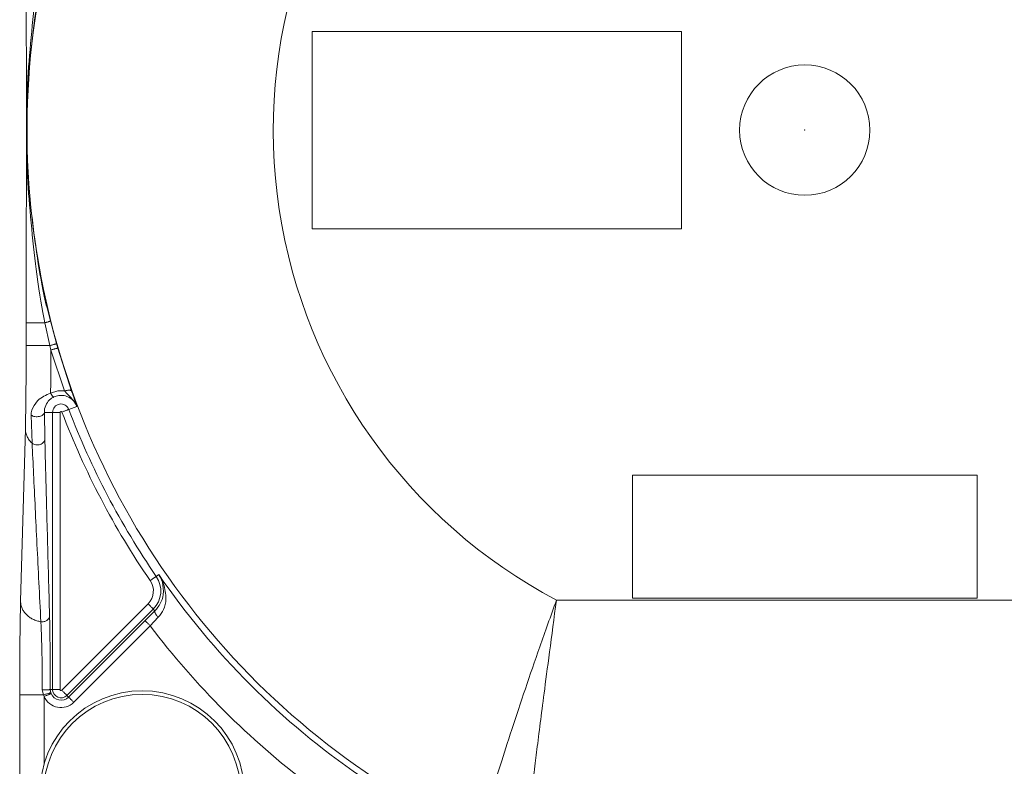
# Model space of a CAD drawing. Extents: x 0 to 8580, y 0 to 5940.
# Drawn here: x 2786 to 2814, y 3117 to 3139 of the extents above; entities that cross this region are included whole.
import ezdxf

# ---------------------------------------------------------------- set-up
doc = ezdxf.new("R2010")
doc.units = 0
doc.layers.get('0').update_dxf_attribs({"linetype": 'CONTINUOUS'})
doc.layers.add('DD0', color=7, linetype='CONTINUOUS')
doc.layers.add('M0', color=3, linetype='CONTINUOUS')
doc.styles.get("Standard").update_dxf_attribs({"font": 'txt', "bigfont": 'BIGFONT'})
doc.dimstyles.new('LEADSTYL', dxfattribs={"dimtxt": 64, "dimasz": 59.999999, "dimexe": 0.18, "dimexo": 0.0625, "dimgap": 1, "dimtad": 0, "dimtih": 1, "dimtoh": 1, "dimdec": 4, "dimzin": 0, "dimdsep": 46, "dimtxsty": 'STANDARD', "dimblk1": 'OPEN', "dimblk2": 'OPEN', "dimsah": 1, "dimcen": 0.09, "dimadec": 0, "dimazin": 0, "dimtfac": 1, "dimtdec": 4, "dimtofl": 0, "dimtmove": 0, "dimatfit": 3, "dimfxl": 1, "dimtolj": 1, "dimtzin": 0, "dimarcsym": 0})

# ---------------------------------------------------------------- blocks, each defined once
blk = doc.blocks.new('_OPEN')
at = {"color": 0, "lineweight": 13}
for p, q in [((-0.965926, 0.258819), (0, 0)), ((0, 0), (-1, 0)), ((0, 0), (-0.965926, -0.258819))]:
    blk.add_line(p, q, dxfattribs=at)

msp = doc.modelspace()

# ---------------------------------------------------------------- linework, layer by layer
at = {"layer": 'M0', "color": 1, "linetype": 'CONTINUOUS', "lineweight": 13}
for p, q in [((2804.482064, 3138.316997), (2794.004563, 3138.316997)), ((2794.004563, 3138.316997), (2794.004563, 3132.728985)), ((2804.482064, 3132.728985), (2804.482064, 3138.316997)), ((2794.004563, 3132.728985), (2804.482064, 3132.728985)), ((2785.891012, 3129.41235), (2785.891012, 3130.061339)), ((2785.891012, 3130.061339), (2786.425611, 3130.061339)), ((2786.560244, 3129.41235), (2786.425611, 3130.061339)), ((2786.579604, 3130.112715), (2786.752988, 3129.469805)), ((2786.752988, 3129.469805), (2786.7905, 3129.339657)), ((2785.891012, 3129.41235), (2786.560244, 3129.41235)), ((2786.589378, 3129.288448), (2786.560244, 3129.41235)), ((2786.982817, 3128.12778), (2786.589378, 3129.288448)), ((2786.7905, 3129.339657), (2787.180193, 3128.120952)), ((2786.585631, 3128.065579), (2786.791562, 3128.129945)), ((2786.791562, 3128.129945), (2786.982817, 3128.12778)), ((2786.407906, 3127.520675), (2786.642336, 3127.520675)), ((2786.407906, 3127.520675), (2786.421479, 3126.770516)), ((2786.642336, 3127.520675), (2786.851858, 3127.520675)), ((2786.642336, 3119.663786), (2786.642336, 3127.520675)), ((2786.851858, 3127.520675), (2786.851858, 3119.663786)), ((2787.32739, 3127.690458), (2787.101953, 3127.604858)), ((2786.049824, 3126.910739), (2786.035169, 3127.441737)), ((2785.733636, 3122.164481), (2785.868332, 3127.051878)), ((2786.05991, 3126.649861), (2786.049824, 3126.910739)), ((2803.085061, 3125.743992), (2803.085061, 3122.251495)), ((2812.86406, 3125.743992), (2803.085061, 3125.743992)), ((2812.86406, 3122.251495), (2812.86406, 3125.743992)), ((2789.654243, 3122.920302), (2789.582122, 3122.870674)), ((2800.932247, 3122.195873), (2815.016883, 3122.195873)), ((2803.085061, 3122.251495), (2812.86406, 3122.251495)), ((2786.899675, 3119.643968), (2789.349139, 3122.093453)), ((2789.497283, 3121.945237), (2787.047829, 3119.495835)), ((2789.26225, 3121.616912), (2789.544714, 3121.897858)), ((2789.544714, 3121.897858), (2789.497283, 3121.945237)), ((2787.094469, 3119.449121), (2789.26225, 3121.616912)), ((2789.640327, 3121.710089), (2789.410404, 3121.468779)), ((2789.410404, 3121.468779), (2787.242623, 3119.300988)), ((2786.352335, 3119.612409), (2786.349744, 3119.651628)), ((2786.576325, 3119.663786), (2786.590512, 3119.572191)), ((2786.576325, 3119.663786), (2786.642336, 3119.663786)), ((2786.642336, 3119.663786), (2786.851858, 3119.663786)), ((2785.708124, 3116.936852), (2785.708124, 3119.508991)), ((2785.708124, 3119.508991), (2786.384008, 3119.508991)), ((2786.384008, 3119.508991), (2786.352335, 3119.612409)), ((2786.406522, 3119.465941), (2786.384008, 3119.508991)), ((2786.406522, 3119.465941), (2786.406522, 3117.568854)), ((2786.590512, 3119.572191), (2786.599838, 3119.546711)), ((2787.094469, 3119.449121), (2787.047829, 3119.495835))]:
    msp.add_line(p, q, dxfattribs=at)
for centre, radius in [((2807.974566, 3135.522972), 1.848057), ((2789.181135, 3116.729541), 2.898775), ((2789.181135, 3116.729541), 2.794887)]:
    msp.add_circle(centre, radius, dxfattribs=at)
for centre, radius, start, end in [((2807.974566, 3135.522972), 22.057255, 135, 245.149498), ((2807.974566, 3135.522972), 15.073319, 135, 242.147052), ((2786.879866, 3127.52065), 0.237529, 20.774356, 180), ((2786.879866, 3127.52065), 0.028011, 20.774356, 180), ((2807.974566, 3135.522972), 22.533539, 200.774356, 214.524318), ((2807.974566, 3135.522972), 22.324021, 200.774356, 214.524318), ((2788.983588, 3122.458964), 0.516961, 315, 394.524318), ((2788.983588, 3122.458964), 0.726479, 315, 394.524318), ((2807.974566, 3135.522972), 22.236492, 214.524318, 235.475682), ((2807.974566, 3135.522972), 23.284082, 217.127906, 232.872094), ((2786.879866, 3119.663762), 0.237529, 180, 315), ((2786.879866, 3119.663762), 0.028011, 180, 315), ((2786.879866, 3119.663762), 0.513013, 202.678887, 315), ((2786.879866, 3119.663762), 0.303495, 202.678887, 315)]:
    msp.add_arc(centre, radius, start, end, dxfattribs=at)
at = {"layer": 'M0', "color": 1, "linetype": 'CONTINUOUS', "lineweight": 13, "extrusion": (0, 0, -1)}
for points, knots in [([(2785.902992, 3135.52295), (2785.902967, 3135.530943), (2785.902943, 3135.538936), (2785.902919, 3135.547014), (2785.900182, 3136.451237), (2785.894318, 3138.415667), (2785.892229, 3139.587578), (2785.891146, 3140.195341), (2785.891079, 3140.589947), (2785.891012, 3140.98456)], [0, 0, 0, 0, 1, 1, 1, 2, 2, 2, 3, 3, 3, 3]), ([(2785.902992, 3135.52295), (2785.902988, 3135.530776), (2785.902984, 3135.538602), (2785.902992, 3135.548346), (2785.90301, 3135.570134), (2785.903087, 3135.601512), (2785.903158, 3135.633529), (2785.903929, 3135.980437), (2785.903939, 3136.402513), (2785.941659, 3137.017438), (2785.98891, 3137.787735), (2786.095335, 3138.860656), (2786.194678, 3139.60648), (2786.27472, 3140.207395), (2786.350166, 3140.595979), (2786.425611, 3140.98456)], [0, 0, 0, 0, 1, 1, 1, 2, 2, 2, 3, 3, 3, 4, 4, 4, 5, 5, 5, 5]), ([(2786.579604, 3140.933268), (2786.454047, 3140.43608), (2786.328486, 3139.938889), (2786.208657, 3139.172905), (2786.088828, 3138.406921), (2785.974724, 3137.372147), (2785.930761, 3136.620334), (2785.903216, 3136.149284), (2785.903205, 3135.789311), (2785.903013, 3135.54818), (2785.903006, 3135.539671), (2785.902999, 3135.53131), (2785.902992, 3135.52295)], [0, 0, 0, 0, 1, 1, 1, 2, 2, 2, 3, 3, 3, 4, 4, 4, 4]), ([(2785.891012, 3130.061339), (2785.89154, 3130.7273), (2785.892069, 3131.393258), (2785.893395, 3132.092321), (2785.894722, 3132.791384), (2785.896846, 3133.523543), (2785.898662, 3134.123303), (2785.900477, 3134.723063), (2785.901983, 3135.19042), (2785.902919, 3135.498885), (2785.902943, 3135.50698), (2785.902968, 3135.514965), (2785.902992, 3135.52295)], [0, 0, 0, 0, 1, 1, 1, 2, 2, 2, 3, 3, 3, 4, 4, 4, 4]), ([(2786.425611, 3130.061339), (2786.350166, 3130.449917), (2786.27472, 3130.8385), (2786.194678, 3131.439419), (2786.095335, 3132.185248), (2785.98891, 3133.258173), (2785.941659, 3134.028461), (2785.903937, 3134.643415), (2785.903929, 3135.06549), (2785.903158, 3135.412453), (2785.903087, 3135.444474), (2785.903009, 3135.475854), (2785.902992, 3135.497636), (2785.902984, 3135.507345), (2785.902988, 3135.515147), (2785.902992, 3135.52295)], [0, 0, 0, 0, 1, 1, 1, 2, 2, 2, 3, 3, 3, 4, 4, 4, 5, 5, 5, 5]), ([(2785.902992, 3135.52295), (2785.902998, 3135.513575), (2785.903005, 3135.504201), (2785.903013, 3135.497719), (2785.903018, 3135.493324), (2785.903023, 3135.490258), (2785.903033, 3135.486312), (2785.90306, 3135.475653), (2785.903118, 3135.458563), (2785.903179, 3135.440098), (2785.903342, 3135.390878), (2785.903529, 3135.331882), (2785.90473, 3135.255327), (2785.907934, 3135.051078), (2785.918354, 3134.721847), (2785.9264, 3134.51616), (2785.931549, 3134.384548), (2785.935725, 3134.303516), (2785.943179, 3134.201158), (2785.984903, 3133.628162), (2786.129321, 3132.386835), (2786.261563, 3131.571565), (2786.373379, 3130.882218), (2786.476492, 3130.497466), (2786.579604, 3130.112715)], [0, 0, 0, 0, 1, 1, 1, 2, 2, 2, 3, 3, 3, 4, 4, 4, 5, 5, 5, 6, 6, 6, 7, 7, 7, 8, 8, 8, 8]), ([(2786.579604, 3130.112715), (2786.578787, 3130.111753), (2786.577968, 3130.110792), (2786.576742, 3130.109884), (2786.574851, 3130.108483), (2786.571984, 3130.107208), (2786.568415, 3130.10572), (2786.564688, 3130.104166), (2786.560188, 3130.102379), (2786.554842, 3130.100391), (2786.549497, 3130.098403), (2786.5433, 3130.096215), (2786.536388, 3130.093896), (2786.529476, 3130.091578), (2786.521843, 3130.089129), (2786.513573, 3130.086569), (2786.505303, 3130.084008), (2786.496392, 3130.081335), (2786.487, 3130.078575), (2786.477608, 3130.075815), (2786.46773, 3130.072969), (2786.457419, 3130.070082), (2786.447108, 3130.067195), (2786.436358, 3130.064266), (2786.425611, 3130.061339)], [0, 0, 0, 0, 1, 1, 1, 2, 2, 2, 3, 3, 3, 4, 4, 4, 5, 5, 5, 6, 6, 6, 7, 7, 7, 8, 8, 8, 8]), ([(2786.752988, 3129.469805), (2786.751714, 3129.469266), (2786.750438, 3129.468726), (2786.748856, 3129.46814), (2786.746074, 3129.467108), (2786.742335, 3129.465927), (2786.737688, 3129.464476), (2786.732773, 3129.462941), (2786.726833, 3129.4611), (2786.719869, 3129.45898), (2786.712904, 3129.45686), (2786.704908, 3129.454458), (2786.696054, 3129.451819), (2786.6872, 3129.44918), (2786.677481, 3129.446301), (2786.667077, 3129.443242), (2786.656672, 3129.440184), (2786.645576, 3129.436946), (2786.633988, 3129.433583), (2786.622401, 3129.430221), (2786.610316, 3129.426734), (2786.597944, 3129.423175), (2786.585572, 3129.419616), (2786.572907, 3129.415983), (2786.560244, 3129.41235)], [0, 0, 0, 0, 1, 1, 1, 2, 2, 2, 3, 3, 3, 4, 4, 4, 5, 5, 5, 6, 6, 6, 7, 7, 7, 8, 8, 8, 8]), ([(2785.868332, 3127.051878), (2785.870993, 3127.161399), (2785.873656, 3127.270914), (2785.876044, 3127.398355), (2785.878433, 3127.525795), (2785.880548, 3127.671148), (2785.882393, 3127.826101), (2785.884238, 3127.981054), (2785.885813, 3128.145598), (2785.887108, 3128.31788), (2785.888403, 3128.490162), (2785.889419, 3128.670172), (2785.890023, 3128.853874), (2785.890627, 3129.037576), (2785.890819, 3129.22496), (2785.891012, 3129.41235)], [0, 0, 0, 0, 1, 1, 1, 2, 2, 2, 3, 3, 3, 4, 4, 4, 5, 5, 5, 5]), ([(2786.589378, 3129.288448), (2786.589236, 3129.148919), (2786.589095, 3129.009386), (2786.588816, 3128.871027), (2786.588537, 3128.732668), (2786.58812, 3128.595478), (2786.587567, 3128.461433), (2786.587013, 3128.327388), (2786.586322, 3128.196482), (2786.585631, 3128.065579)], [0, 0, 0, 0, 1, 1, 1, 2, 2, 2, 3, 3, 3, 3]), ([(2786.7905, 3129.339657), (2786.789011, 3129.339761), (2786.787519, 3129.339864), (2786.785712, 3129.339741), (2786.782627, 3129.339531), (2786.778613, 3129.338659), (2786.773639, 3129.337576), (2786.768399, 3129.336435), (2786.762084, 3129.335054), (2786.754726, 3129.333329), (2786.747369, 3129.331604), (2786.73896, 3129.329531), (2786.729684, 3129.327167), (2786.720407, 3129.324804), (2786.710255, 3129.322148), (2786.699426, 3129.319257), (2786.688597, 3129.316366), (2786.677084, 3129.313239), (2786.665099, 3129.309931), (2786.653114, 3129.306623), (2786.64065, 3129.303133), (2786.627951, 3129.299522), (2786.615253, 3129.295912), (2786.602314, 3129.292179), (2786.589378, 3129.288448)], [0, 0, 0, 0, 1, 1, 1, 2, 2, 2, 3, 3, 3, 4, 4, 4, 5, 5, 5, 6, 6, 6, 7, 7, 7, 8, 8, 8, 8]), ([(2786.035169, 3127.441737), (2786.033981, 3127.485597), (2786.032796, 3127.529457), (2786.053009, 3127.587622), (2786.080706, 3127.667326), (2786.148587, 3127.773887), (2786.212113, 3127.84442), (2786.275638, 3127.914953), (2786.334815, 3127.949456), (2786.396342, 3127.980312), (2786.45787, 3128.011169), (2786.521752, 3128.038373), (2786.585631, 3128.065579)], [0, 0, 0, 0, 1, 1, 1, 2, 2, 2, 3, 3, 3, 4, 4, 4, 4]), ([(2786.674789, 3127.956748), (2786.672851, 3127.956563), (2786.670911, 3127.956381), (2786.668576, 3127.957081), (2786.66624, 3127.95778), (2786.663508, 3127.959367), (2786.660519, 3127.961577), (2786.657531, 3127.963787), (2786.654286, 3127.966627), (2786.650788, 3127.970154), (2786.647289, 3127.973681), (2786.643537, 3127.977902), (2786.639588, 3127.982727), (2786.635639, 3127.987553), (2786.631493, 3127.99299), (2786.627192, 3127.998964), (2786.62289, 3128.004939), (2786.618432, 3128.011457), (2786.613869, 3128.018449), (2786.609305, 3128.025442), (2786.604635, 3128.032914), (2786.599911, 3128.040848), (2786.595187, 3128.048782), (2786.590409, 3128.057181), (2786.585631, 3128.065579)], [0, 0, 0, 0, 1, 1, 1, 2, 2, 2, 3, 3, 3, 4, 4, 4, 5, 5, 5, 6, 6, 6, 7, 7, 7, 8, 8, 8, 8]), ([(2787.180193, 3128.120952), (2787.177932, 3128.124802), (2787.175667, 3128.128649), (2787.172106, 3128.131943), (2787.168544, 3128.135237), (2787.163679, 3128.137972), (2787.157961, 3128.14027), (2787.152242, 3128.142567), (2787.145663, 3128.144421), (2787.138237, 3128.145765), (2787.13081, 3128.147109), (2787.12253, 3128.147938), (2787.113558, 3128.148263), (2787.104586, 3128.148589), (2787.094917, 3128.148406), (2787.084706, 3128.147681), (2787.074495, 3128.146955), (2787.063738, 3128.145681), (2787.052606, 3128.143933), (2787.041474, 3128.142186), (2787.029962, 3128.13996), (2787.018269, 3128.137189), (2787.006575, 3128.134418), (2786.994695, 3128.131097), (2786.982817, 3128.12778)], [0, 0, 0, 0, 1, 1, 1, 2, 2, 2, 3, 3, 3, 4, 4, 4, 5, 5, 5, 6, 6, 6, 7, 7, 7, 8, 8, 8, 8]), ([(2787.32739, 3127.690458), (2787.327055, 3127.691379), (2787.32672, 3127.692299), (2787.326359, 3127.693289), (2787.323513, 3127.701091), (2787.319036, 3127.713152), (2787.313057, 3127.726346), (2787.289985, 3127.777256), (2787.244545, 3127.845016), (2787.199428, 3127.89846), (2787.154311, 3127.951905), (2787.109523, 3127.991026), (2787.073475, 3128.026859), (2787.037428, 3128.062693), (2787.010124, 3128.095234), (2786.982817, 3128.12778)], [0, 0, 0, 0, 1, 1, 1, 2, 2, 2, 3, 3, 3, 4, 4, 4, 5, 5, 5, 5]), ([(2787.180193, 3128.120952), (2787.200649, 3128.062261), (2787.221106, 3128.003567), (2787.239521, 3127.950669), (2787.257937, 3127.897771), (2787.274313, 3127.850663), (2787.289472, 3127.80545), (2787.30463, 3127.760238), (2787.318574, 3127.716918), (2787.327057, 3127.691457), (2787.327168, 3127.691122), (2787.327279, 3127.69079), (2787.32739, 3127.690458)], [0, 0, 0, 0, 1, 1, 1, 2, 2, 2, 3, 3, 3, 4, 4, 4, 4]), ([(2786.674789, 3127.956748), (2786.645964, 3127.940503), (2786.61714, 3127.924254), (2786.599568, 3127.911866), (2786.593082, 3127.907295), (2786.58813, 3127.903246), (2786.582498, 3127.89871), (2786.559604, 3127.880273), (2786.525492, 3127.853753), (2786.492964, 3127.802536), (2786.460254, 3127.751031), (2786.42915, 3127.674541), (2786.416285, 3127.619763), (2786.406603, 3127.578539), (2786.407256, 3127.549606), (2786.407906, 3127.520675)], [0, 0, 0, 0, 1, 1, 1, 2, 2, 2, 3, 3, 3, 4, 4, 4, 5, 5, 5, 5]), ([(2787.32739, 3127.690458), (2787.322047, 3127.70472), (2787.316705, 3127.718983), (2787.307676, 3127.736754), (2787.290307, 3127.770939), (2787.259302, 3127.818106), (2787.224596, 3127.855827), (2787.189889, 3127.893548), (2787.151486, 3127.921828), (2787.108614, 3127.944674), (2787.065742, 3127.96752), (2787.018407, 3127.984937), (2786.968891, 3127.994718), (2786.919375, 3128.004499), (2786.867682, 3128.006649), (2786.818301, 3127.999048), (2786.768921, 3127.991446), (2786.721856, 3127.974098), (2786.674789, 3127.956748)], [0, 0, 0, 0, 1, 1, 1, 2, 2, 2, 3, 3, 3, 4, 4, 4, 5, 5, 5, 6, 6, 6, 6]), ([(2786.035169, 3127.441737), (2786.050064, 3127.43273), (2786.06496, 3127.423718), (2786.082371, 3127.416673), (2786.099782, 3127.409629), (2786.119709, 3127.404543), (2786.140367, 3127.401269), (2786.161026, 3127.397995), (2786.182418, 3127.396524), (2786.203765, 3127.397022), (2786.225112, 3127.39752), (2786.246417, 3127.399979), (2786.266653, 3127.404267), (2786.286889, 3127.408555), (2786.306061, 3127.414665), (2786.323202, 3127.422336), (2786.340343, 3127.430007), (2786.355461, 3127.439231), (2786.368135, 3127.449564), (2786.38081, 3127.459898), (2786.391049, 3127.471334), (2786.397269, 3127.483371), (2786.403489, 3127.495408), (2786.405699, 3127.50804), (2786.407906, 3127.520675)], [0, 0, 0, 0, 1, 1, 1, 2, 2, 2, 3, 3, 3, 4, 4, 4, 5, 5, 5, 6, 6, 6, 7, 7, 7, 8, 8, 8, 8]), ([(2786.906055, 3127.530584), (2786.918736, 3127.535384), (2786.931414, 3127.540183), (2786.943859, 3127.544906), (2786.956304, 3127.549629), (2786.96851, 3127.554273), (2786.980247, 3127.558728), (2786.991984, 3127.563183), (2787.003245, 3127.567446), (2787.013835, 3127.571468), (2787.024424, 3127.57549), (2787.034335, 3127.579267), (2787.043384, 3127.582709), (2787.052433, 3127.586151), (2787.060614, 3127.589255), (2787.067761, 3127.591952), (2787.074908, 3127.594649), (2787.081016, 3127.596937), (2787.086069, 3127.598863), (2787.090856, 3127.600687), (2787.09469, 3127.602184), (2787.097612, 3127.603276), (2787.099251, 3127.603889), (2787.100601, 3127.604373), (2787.101953, 3127.604858)], [0, 0, 0, 0, 1, 1, 1, 2, 2, 2, 3, 3, 3, 4, 4, 4, 5, 5, 5, 6, 6, 6, 7, 7, 7, 8, 8, 8, 8]), ([(2785.868332, 3127.051878), (2785.869125, 3127.033449), (2785.869923, 3127.015021), (2785.872006, 3126.996671), (2785.874088, 3126.978322), (2785.877465, 3126.960054), (2785.881769, 3126.941964), (2785.886073, 3126.923875), (2785.891315, 3126.905968), (2785.897548, 3126.888257), (2785.903782, 3126.870546), (2785.911016, 3126.853034), (2785.919187, 3126.835881), (2785.927358, 3126.818729), (2785.936476, 3126.801938), (2785.946509, 3126.785504), (2785.956543, 3126.769071), (2785.967501, 3126.752997), (2785.979265, 3126.737376), (2785.991029, 3126.721754), (2786.003608, 3126.706589), (2786.017183, 3126.692078), (2786.030758, 3126.677567), (2786.045336, 3126.663715), (2786.05991, 3126.649861)], [0, 0, 0, 0, 1, 1, 1, 2, 2, 2, 3, 3, 3, 4, 4, 4, 5, 5, 5, 6, 6, 6, 7, 7, 7, 8, 8, 8, 8]), ([(2786.05991, 3126.649861), (2786.075463, 3126.638587), (2786.091016, 3126.627307), (2786.108694, 3126.618719), (2786.126372, 3126.610131), (2786.146175, 3126.604223), (2786.166492, 3126.600733), (2786.186809, 3126.597243), (2786.207642, 3126.59616), (2786.228267, 3126.597652), (2786.248891, 3126.599145), (2786.26931, 3126.603201), (2786.288604, 3126.609643), (2786.307899, 3126.616085), (2786.326073, 3126.624903), (2786.34226, 3126.635706), (2786.358447, 3126.646508), (2786.372653, 3126.659285), (2786.384529, 3126.673509), (2786.396405, 3126.687733), (2786.405957, 3126.703397), (2786.411726, 3126.719806), (2786.417495, 3126.736216), (2786.419489, 3126.753364), (2786.421479, 3126.770516)], [0, 0, 0, 0, 1, 1, 1, 2, 2, 2, 3, 3, 3, 4, 4, 4, 5, 5, 5, 6, 6, 6, 7, 7, 7, 8, 8, 8, 8]), ([(2786.308224, 3121.584688), (2786.289488, 3121.957246), (2786.270751, 3122.329811), (2786.252445, 3122.696395), (2786.23414, 3123.062979), (2786.216266, 3123.423593), (2786.198904, 3123.775711), (2786.181542, 3124.127828), (2786.164691, 3124.47146), (2786.148434, 3124.805149), (2786.132176, 3125.138838), (2786.116511, 3125.462596), (2786.101856, 3125.76839), (2786.087201, 3126.074183), (2786.073555, 3126.362025), (2786.05991, 3126.649861)], [0, 0, 0, 0, 1, 1, 1, 2, 2, 2, 3, 3, 3, 4, 4, 4, 5, 5, 5, 5]), ([(2786.421479, 3126.770516), (2786.428794, 3126.487956), (2786.436109, 3126.205402), (2786.443971, 3125.904449), (2786.451834, 3125.603496), (2786.460242, 3125.284158), (2786.468973, 3124.954448), (2786.477703, 3124.624738), (2786.486755, 3124.284666), (2786.496087, 3123.935751), (2786.505419, 3123.586836), (2786.51503, 3123.229089), (2786.524876, 3122.864762), (2786.534723, 3122.500435), (2786.544803, 3122.129537), (2786.554884, 3121.758634)], [0, 0, 0, 0, 1, 1, 1, 2, 2, 2, 3, 3, 3, 4, 4, 4, 5, 5, 5, 5]), ([(2789.409509, 3122.751934), (2789.420682, 3122.759614), (2789.431852, 3122.767292), (2789.442816, 3122.774833), (2789.45378, 3122.782374), (2789.464532, 3122.789773), (2789.474874, 3122.796899), (2789.485216, 3122.804024), (2789.495142, 3122.810872), (2789.504475, 3122.817299), (2789.513808, 3122.823727), (2789.522542, 3122.829732), (2789.530517, 3122.835202), (2789.538493, 3122.840672), (2789.545703, 3122.845604), (2789.552, 3122.84994), (2789.558297, 3122.854276), (2789.563675, 3122.858012), (2789.568134, 3122.861098), (2789.572342, 3122.864011), (2789.575726, 3122.86634), (2789.578303, 3122.868093), (2789.579746, 3122.869075), (2789.580934, 3122.869874), (2789.582122, 3122.870674)], [0, 0, 0, 0, 1, 1, 1, 2, 2, 2, 3, 3, 3, 4, 4, 4, 5, 5, 5, 6, 6, 6, 7, 7, 7, 8, 8, 8, 8]), ([(2789.544714, 3121.897858), (2789.597859, 3121.961614), (2789.651008, 3122.025369), (2789.693326, 3122.098283), (2789.735645, 3122.171196), (2789.767143, 3122.253267), (2789.778207, 3122.361076), (2789.789272, 3122.468885), (2789.779911, 3122.60243), (2789.75382, 3122.703556), (2789.72773, 3122.804681), (2789.684915, 3122.873386), (2789.656095, 3122.91747), (2789.655473, 3122.918422), (2789.654858, 3122.919362), (2789.654243, 3122.920302)], [0, 0, 0, 0, 1, 1, 1, 2, 2, 2, 3, 3, 3, 4, 4, 4, 5, 5, 5, 5]), ([(2789.654243, 3122.920302), (2789.654965, 3122.919195), (2789.655688, 3122.918089), (2789.656418, 3122.916971), (2789.692832, 3122.861206), (2789.748944, 3122.774582), (2789.789553, 3122.650931), (2789.830162, 3122.52728), (2789.855268, 3122.366605), (2789.854501, 3122.238922), (2789.853735, 3122.111239), (2789.827094, 3122.016552), (2789.787086, 3121.933913), (2789.747078, 3121.851273), (2789.693702, 3121.780682), (2789.640327, 3121.710089)], [0, 0, 0, 0, 1, 1, 1, 2, 2, 2, 3, 3, 3, 4, 4, 4, 5, 5, 5, 5]), ([(2785.708124, 3119.508991), (2785.708338, 3119.719827), (2785.708551, 3119.93067), (2785.709228, 3120.137329), (2785.709905, 3120.343988), (2785.711046, 3120.546474), (2785.712506, 3120.74027), (2785.713967, 3120.934066), (2785.715747, 3121.119184), (2785.717825, 3121.293501), (2785.719904, 3121.467817), (2785.72228, 3121.631343), (2785.724965, 3121.774705), (2785.72765, 3121.918066), (2785.730643, 3122.041276), (2785.733636, 3122.164481)], [0, 0, 0, 0, 1, 1, 1, 2, 2, 2, 3, 3, 3, 4, 4, 4, 5, 5, 5, 5]), ([(2785.733636, 3122.164481), (2785.736022, 3122.130477), (2785.738412, 3122.096475), (2785.745168, 3122.062977), (2785.751924, 3122.029479), (2785.763054, 3121.996489), (2785.777195, 3121.964472), (2785.791336, 3121.932455), (2785.808497, 3121.901416), (2785.828738, 3121.871878), (2785.848978, 3121.842341), (2785.872305, 3121.814309), (2785.898277, 3121.788111), (2785.924248, 3121.761913), (2785.95287, 3121.737553), (2785.983741, 3121.715501), (2786.014611, 3121.69345), (2786.047735, 3121.673713), (2786.082558, 3121.656298), (2786.117382, 3121.638884), (2786.153912, 3121.623798), (2786.191806, 3121.612249), (2786.2297, 3121.600701), (2786.268963, 3121.592696), (2786.308224, 3121.584688)], [0, 0, 0, 0, 1, 1, 1, 2, 2, 2, 3, 3, 3, 4, 4, 4, 5, 5, 5, 6, 6, 6, 7, 7, 7, 8, 8, 8, 8]), ([(2800.932247, 3122.195873), (2800.769529, 3121.74497), (2800.60681, 3121.294063), (2800.460088, 3120.877579), (2800.313367, 3120.461094), (2800.18264, 3120.079023), (2800.050443, 3119.6871), (2799.918245, 3119.295178), (2799.784573, 3118.893399), (2799.664976, 3118.52868), (2799.545378, 3118.163962), (2799.439852, 3117.836297), (2799.341658, 3117.528719), (2799.243464, 3117.22114), (2799.1526, 3116.933642), (2799.074493, 3116.685217), (2798.996387, 3116.436792), (2798.931034, 3116.227434), (2798.876941, 3116.053299), (2798.825961, 3115.889185), (2798.784979, 3115.756351), (2798.753049, 3115.656195), (2798.735117, 3115.599948), (2798.720039, 3115.554004), (2798.704962, 3115.508062)], [0, 0, 0, 0, 1, 1, 1, 2, 2, 2, 3, 3, 3, 4, 4, 4, 5, 5, 5, 6, 6, 6, 7, 7, 7, 8, 8, 8, 8]), ([(2800.932247, 3122.195873), (2800.864032, 3121.689047), (2800.795815, 3121.182216), (2800.735986, 3120.731777), (2800.676156, 3120.281338), (2800.624712, 3119.887281), (2800.582492, 3119.561366), (2800.540272, 3119.235452), (2800.507275, 3118.977671), (2800.473848, 3118.714617), (2800.440422, 3118.451563), (2800.406565, 3118.183228), (2800.378902, 3117.963293), (2800.35124, 3117.743357), (2800.329771, 3117.571813), (2800.297654, 3117.311224), (2800.265537, 3117.050634), (2800.222769, 3116.700992), (2800.189645, 3116.427087), (2800.156521, 3116.153182), (2800.13304, 3115.955005), (2800.112696, 3115.782512), (2800.093026, 3115.615736), (2800.076289, 3115.472965), (2800.064796, 3115.36684), (2800.058381, 3115.307604), (2800.0536, 3115.259782), (2800.048819, 3115.211962)], [0, 0, 0, 0, 1, 1, 1, 2, 2, 2, 3, 3, 3, 4, 4, 4, 5, 5, 5, 6, 6, 6, 7, 7, 7, 8, 8, 8, 9, 9, 9, 9]), ([(2789.497283, 3121.945237), (2789.496268, 3121.946273), (2789.49525, 3121.94731), (2789.494004, 3121.948568), (2789.491808, 3121.950784), (2789.488894, 3121.953693), (2789.485272, 3121.957311), (2789.481449, 3121.961129), (2789.47683, 3121.965745), (2789.471428, 3121.971133), (2789.466027, 3121.976522), (2789.459836, 3121.982689), (2789.452995, 3121.989535), (2789.446154, 3121.996382), (2789.438656, 3122.003913), (2789.430648, 3122.011934), (2789.42264, 3122.019956), (2789.414118, 3122.028471), (2789.405241, 3122.037331), (2789.396365, 3122.046191), (2789.38713, 3122.055399), (2789.377721, 3122.064809), (2789.368312, 3122.07422), (2789.358725, 3122.083838), (2789.349139, 3122.093453)], [0, 0, 0, 0, 1, 1, 1, 2, 2, 2, 3, 3, 3, 4, 4, 4, 5, 5, 5, 6, 6, 6, 7, 7, 7, 8, 8, 8, 8]), ([(2789.640327, 3121.710089), (2789.631368, 3121.719747), (2789.622413, 3121.729404), (2789.614004, 3121.739149), (2789.605594, 3121.748894), (2789.597738, 3121.758725), (2789.59047, 3121.76846), (2789.583203, 3121.778195), (2789.576532, 3121.787831), (2789.57059, 3121.797187), (2789.564648, 3121.806543), (2789.559442, 3121.815613), (2789.55505, 3121.824249), (2789.550658, 3121.832885), (2789.547088, 3121.841081), (2789.544413, 3121.848646), (2789.541737, 3121.856212), (2789.539963, 3121.863143), (2789.539042, 3121.869463), (2789.53812, 3121.875783), (2789.538059, 3121.881486), (2789.539146, 3121.886117), (2789.540233, 3121.890748), (2789.542476, 3121.894301), (2789.544714, 3121.897858)], [0, 0, 0, 0, 1, 1, 1, 2, 2, 2, 3, 3, 3, 4, 4, 4, 5, 5, 5, 6, 6, 6, 7, 7, 7, 8, 8, 8, 8]), ([(2786.308224, 3121.584688), (2786.323339, 3121.583311), (2786.338455, 3121.581931), (2786.353584, 3121.582356), (2786.368713, 3121.582781), (2786.383859, 3121.585004), (2786.398559, 3121.588435), (2786.41326, 3121.591866), (2786.427519, 3121.596499), (2786.441026, 3121.602424), (2786.454533, 3121.608349), (2786.467294, 3121.615559), (2786.478996, 3121.623824), (2786.490698, 3121.632088), (2786.501347, 3121.641403), (2786.510658, 3121.651552), (2786.51997, 3121.661701), (2786.527948, 3121.672679), (2786.534546, 3121.684276), (2786.541143, 3121.695873), (2786.546365, 3121.708084), (2786.549524, 3121.720581), (2786.552682, 3121.733077), (2786.553785, 3121.745855), (2786.554884, 3121.758634)], [0, 0, 0, 0, 1, 1, 1, 2, 2, 2, 3, 3, 3, 4, 4, 4, 5, 5, 5, 6, 6, 6, 7, 7, 7, 8, 8, 8, 8]), ([(2786.554884, 3121.758634), (2786.556524, 3121.693544), (2786.558165, 3121.628452), (2786.559818, 3121.550382), (2786.563447, 3121.378953), (2786.567135, 3121.144934), (2786.569935, 3120.864339), (2786.572734, 3120.583744), (2786.574645, 3120.256566), (2786.575514, 3120.027832), (2786.57608, 3119.878518), (2786.576203, 3119.771151), (2786.576325, 3119.663786)], [0, 0, 0, 0, 1, 1, 1, 2, 2, 2, 3, 3, 3, 4, 4, 4, 4]), ([(2789.410404, 3121.468779), (2789.400812, 3121.478353), (2789.391224, 3121.487924), (2789.381812, 3121.49734), (2789.3724, 3121.506756), (2789.363169, 3121.516014), (2789.354292, 3121.524902), (2789.345414, 3121.53379), (2789.336894, 3121.542303), (2789.328885, 3121.550298), (2789.320875, 3121.558293), (2789.313381, 3121.565764), (2789.306538, 3121.572614), (2789.299695, 3121.579464), (2789.293509, 3121.585689), (2789.288104, 3121.591099), (2789.2827, 3121.59651), (2789.278082, 3121.601102), (2789.274261, 3121.604922), (2789.27064, 3121.608541), (2789.267739, 3121.611463), (2789.265528, 3121.613665), (2789.26429, 3121.614899), (2789.263271, 3121.615905), (2789.26225, 3121.616912)], [0, 0, 0, 0, 1, 1, 1, 2, 2, 2, 3, 3, 3, 4, 4, 4, 5, 5, 5, 6, 6, 6, 7, 7, 7, 8, 8, 8, 8]), ([(2786.349744, 3119.651628), (2786.349505, 3119.750591), (2786.349266, 3119.849553), (2786.348172, 3119.987114), (2786.346494, 3120.197952), (2786.342807, 3120.49945), (2786.337378, 3120.758339), (2786.33195, 3121.017228), (2786.32478, 3121.23351), (2786.317769, 3121.39184), (2786.314565, 3121.464191), (2786.311395, 3121.52444), (2786.308224, 3121.584688)], [0, 0, 0, 0, 1, 1, 1, 2, 2, 2, 3, 3, 3, 4, 4, 4, 4]), ([(2786.349744, 3119.651628), (2786.364039, 3119.651621), (2786.378331, 3119.651615), (2786.392481, 3119.651712), (2786.406631, 3119.651809), (2786.420633, 3119.652011), (2786.434156, 3119.652295), (2786.44768, 3119.652578), (2786.460718, 3119.652945), (2786.473021, 3119.653377), (2786.485325, 3119.653809), (2786.496885, 3119.654308), (2786.507473, 3119.654876), (2786.518062, 3119.655444), (2786.527669, 3119.656083), (2786.536066, 3119.656791), (2786.544462, 3119.657499), (2786.55164, 3119.658276), (2786.557611, 3119.658956), (2786.56332, 3119.659606), (2786.567919, 3119.660169), (2786.571215, 3119.661287), (2786.573252, 3119.661979), (2786.574788, 3119.662882), (2786.576325, 3119.663786)], [0, 0, 0, 0, 1, 1, 1, 2, 2, 2, 3, 3, 3, 4, 4, 4, 5, 5, 5, 6, 6, 6, 7, 7, 7, 8, 8, 8, 8]), ([(2787.047829, 3119.495835), (2787.046805, 3119.49684), (2787.04578, 3119.497848), (2787.04454, 3119.499082), (2787.042331, 3119.501281), (2787.039432, 3119.504209), (2787.035817, 3119.507825), (2787.032001, 3119.511644), (2787.02738, 3119.516239), (2787.021974, 3119.521648), (2787.016569, 3119.527057), (2787.010373, 3119.533286), (2787.00353, 3119.540133), (2786.996687, 3119.54698), (2786.989191, 3119.55445), (2786.981183, 3119.562449), (2786.973175, 3119.570448), (2786.96465, 3119.57898), (2786.955776, 3119.587845), (2786.946902, 3119.596711), (2786.937675, 3119.605915), (2786.928267, 3119.615324), (2786.918859, 3119.624733), (2786.909266, 3119.634351), (2786.899675, 3119.643968)], [0, 0, 0, 0, 1, 1, 1, 2, 2, 2, 3, 3, 3, 4, 4, 4, 5, 5, 5, 6, 6, 6, 7, 7, 7, 8, 8, 8, 8]), ([(2786.384008, 3119.508991), (2786.397212, 3119.513147), (2786.410413, 3119.517302), (2786.423415, 3119.521398), (2786.436417, 3119.525493), (2786.449214, 3119.529527), (2786.461551, 3119.533388), (2786.473888, 3119.53725), (2786.485758, 3119.540938), (2786.49693, 3119.54438), (2786.508101, 3119.547822), (2786.518567, 3119.551015), (2786.528145, 3119.553955), (2786.537723, 3119.556896), (2786.546406, 3119.55958), (2786.553999, 3119.561866), (2786.561593, 3119.564152), (2786.568089, 3119.566037), (2786.573474, 3119.567611), (2786.578573, 3119.569103), (2786.582669, 3119.570313), (2786.585808, 3119.571109), (2786.58758, 3119.571558), (2786.589045, 3119.571874), (2786.590512, 3119.572191)], [0, 0, 0, 0, 1, 1, 1, 2, 2, 2, 3, 3, 3, 4, 4, 4, 5, 5, 5, 6, 6, 6, 7, 7, 7, 8, 8, 8, 8]), ([(2786.406522, 3119.465941), (2786.419037, 3119.471155), (2786.431548, 3119.476367), (2786.443826, 3119.481513), (2786.456103, 3119.486658), (2786.46814, 3119.491734), (2786.479725, 3119.496584), (2786.491309, 3119.501434), (2786.502434, 3119.506056), (2786.512886, 3119.510406), (2786.523338, 3119.514756), (2786.53311, 3119.518832), (2786.54204, 3119.522564), (2786.55097, 3119.526295), (2786.559052, 3119.529681), (2786.566104, 3119.532639), (2786.573157, 3119.535597), (2786.579174, 3119.538125), (2786.584163, 3119.540216), (2786.588877, 3119.542193), (2786.592668, 3119.543777), (2786.59555, 3119.544963), (2786.597173, 3119.54563), (2786.598505, 3119.54617), (2786.599838, 3119.546711)], [0, 0, 0, 0, 1, 1, 1, 2, 2, 2, 3, 3, 3, 4, 4, 4, 5, 5, 5, 6, 6, 6, 7, 7, 7, 8, 8, 8, 8]), ([(2787.242623, 3119.300988), (2787.233032, 3119.310606), (2787.223443, 3119.320222), (2787.214031, 3119.329632), (2787.204619, 3119.339043), (2787.195389, 3119.348243), (2787.186511, 3119.357111), (2787.177633, 3119.365978), (2787.169111, 3119.374507), (2787.161104, 3119.382507), (2787.153097, 3119.390508), (2787.14561, 3119.397974), (2787.138767, 3119.404823), (2787.131925, 3119.411672), (2787.125731, 3119.417897), (2787.120324, 3119.423308), (2787.114917, 3119.42872), (2787.110301, 3119.433311), (2787.10648, 3119.437131), (2787.10286, 3119.44075), (2787.099958, 3119.443672), (2787.097748, 3119.445874), (2787.096509, 3119.447108), (2787.09549, 3119.448114), (2787.094469, 3119.449121)], [0, 0, 0, 0, 1, 1, 1, 2, 2, 2, 3, 3, 3, 4, 4, 4, 5, 5, 5, 6, 6, 6, 7, 7, 7, 8, 8, 8, 8])]:
    msp.add_open_spline(points, degree=3, knots=knots, dxfattribs=at)
at = {"layer": 'M0', "color": 1, "linetype": 'CONTINUOUS', "lineweight": 13}
msp.add_point((2807.974566, 3135.522972), dxfattribs=at)

# ---------------------------------------------------------------- leaders
at = {"layer": 'DD0'}
msp.add_leader([(2802.343098, 2583.679466), (3072.688248, 3659.19184), (3716.688177, 3659.19184)], dimstyle='LEADSTYL', override={"dimldrblk": 'OPEN', "dimlwd": 13, "dimlwe": 13}, dxfattribs=at)

doc.saveas('drawing.dxf')
